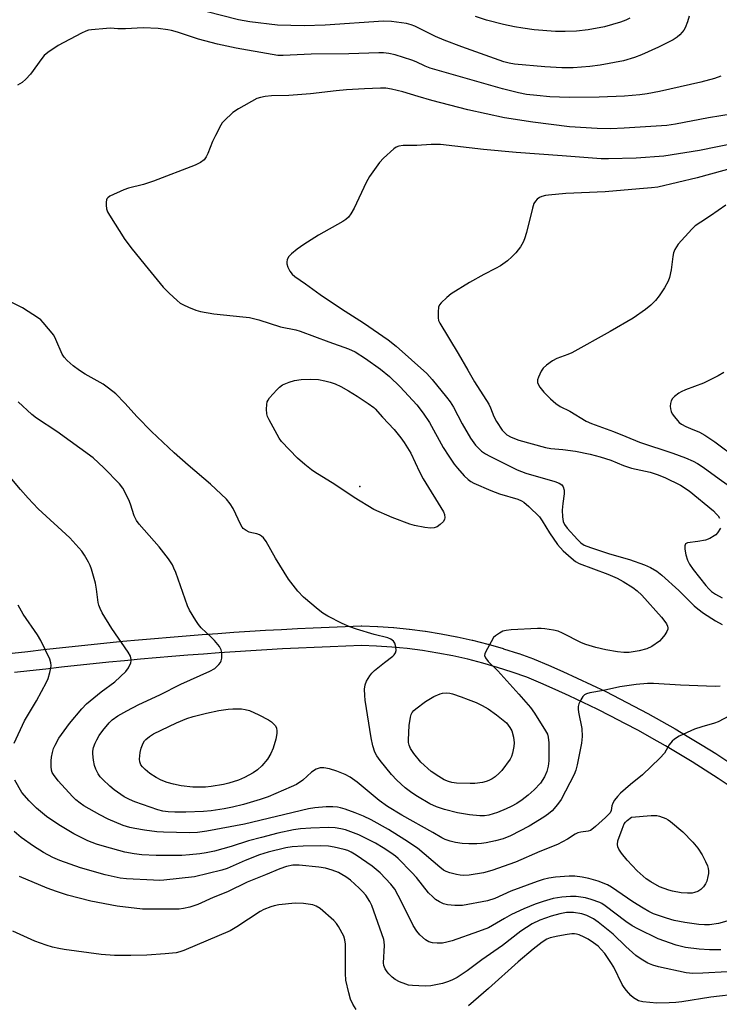
# Model space of a CAD drawing. Units: inches. Extents: x 1225772 to 1231772, y 589453 to 593454.
# Drawn here: x 1228573 to 1228787, y 589755 to 590057 of the extents above; entities that cross this region are included whole.
import ezdxf

# ---------------------------------------------------------------- set-up
doc = ezdxf.new("R2010")
doc.units = ezdxf.units.IN
doc.header["$MEASUREMENT"] = 0
for name, color, linetype in [('ELEV-Spot Elevation', 7, 'Continuous'), ('TRANS-Street Sidewalk', 7, 'Continuous'), ('Undefined', 1, 'Continuous')]:
    doc.layers.add(name, color=color, linetype=linetype)

msp = doc.modelspace()

# ---------------------------------------------------------------- linework, layer by layer
at = {"layer": 'ELEV-Spot Elevation'}
msp.add_point((1228676.94, 589914.19, 566.62), dxfattribs=at)
at = {"layer": 'TRANS-Street Sidewalk'}
for points in [[(1228570.31, 589863.1, 0), (1228575.11, 589863.62, 0), (1228579.93, 589864.19, 0), (1228584.78, 589864.74, 0), (1228589.64, 589865.28, 0), (1228594.49, 589865.79, 0), (1228599.35, 589866.28, 0), (1228604.21, 589866.76, 0), (1228609.08, 589867.21, 0), (1228613.94, 589867.64, 0), (1228618.81, 589868.06, 0), (1228623.68, 589868.45, 0), (1228628.55, 589868.82, 0), (1228633.42, 589869.17, 0), (1228638.29, 589869.5, 0), (1228643.16, 589869.82, 0), (1228648.04, 589870.11, 0), (1228652.92, 589870.38, 0), (1228657.79, 589870.63, 0), (1228662.67, 589870.86, 0), (1228667.55, 589871.08, 0), (1228672.43, 589871.27, 0), (1228677.3, 589871.44, 0), (1228677.41, 589871.44, 0), (1228677.52, 589871.44, 0), (1228682.33, 589871.26, 0), (1228682.42, 589871.26, 0), (1228687.23, 589870.94, 0), (1228687.32, 589870.93, 0), (1228692.11, 589870.46, 0), (1228692.2, 589870.45, 0), (1228696.98, 589869.84, 0), (1228697.07, 589869.83, 0), (1228701.83, 589869.06, 0), (1228701.9, 589869.05, 0), (1228706.65, 589868.14, 0), (1228706.74, 589868.12, 0), (1228711.43, 589867.07, 0), (1228711.52, 589867.05, 0), (1228716.19, 589865.85, 0), (1228716.28, 589865.83, 0), (1228720.9, 589864.49, 0), (1228720.99, 589864.46, 0), (1228725.57, 589862.99, 0), (1228725.66, 589862.96, 0), (1228730.21, 589861.33, 0), (1228730.35, 589861.28, 0), (1228734.79, 589859.4, 0), (1228739.23, 589857.47, 0), (1228743.63, 589855.47, 0), (1228748.01, 589853.41, 0), (1228752.36, 589851.3, 0), (1228756.68, 589849.12, 0), (1228760.98, 589846.89, 0), (1228765.24, 589844.61, 0), (1228769.47, 589842.26, 0), (1228773.66, 589839.85, 0), (1228777.83, 589837.39, 0), (1228781.97, 589834.87, 0), (1228786.06, 589832.3, 0), (1228790.12, 589829.68, 0)], [(1228790.78, 589822.03, 0), (1228786.84, 589824.65, 0), (1228782.82, 589827.25, 0), (1228778.81, 589829.77, 0), (1228774.74, 589832.25, 0), (1228770.66, 589834.66, 0), (1228766.53, 589837.03, 0), (1228762.36, 589839.34, 0), (1228758.19, 589841.58, 0), (1228753.96, 589843.77, 0), (1228749.68, 589845.93, 0), (1228745.43, 589848, 0), (1228741.12, 589850.02, 0), (1228736.8, 589851.98, 0), (1228732.42, 589853.9, 0), (1228728.1, 589855.71, 0), (1228723.7, 589857.29, 0), (1228719.18, 589858.74, 0), (1228714.66, 589860.05, 0), (1228710.08, 589861.22, 0), (1228705.47, 589862.26, 0), (1228700.84, 589863.14, 0), (1228696.15, 589863.89, 0), (1228691.49, 589864.5, 0), (1228686.79, 589864.95, 0), (1228682.05, 589865.27, 0), (1228677.41, 589865.44, 0), (1228672.65, 589865.27, 0), (1228667.8, 589865.08, 0), (1228662.94, 589864.87, 0), (1228658.09, 589864.64, 0), (1228653.23, 589864.39, 0), (1228648.39, 589864.12, 0), (1228643.54, 589863.83, 0), (1228638.69, 589863.52, 0), (1228633.84, 589863.19, 0), (1228628.99, 589862.84, 0), (1228624.14, 589862.47, 0), (1228619.3, 589862.08, 0), (1228614.46, 589861.66, 0), (1228609.62, 589861.23, 0), (1228604.78, 589860.78, 0), (1228599.95, 589860.31, 0), (1228595.11, 589859.82, 0), (1228590.28, 589859.31, 0), (1228585.45, 589858.78, 0), (1228580.62, 589858.23, 0), (1228575.78, 589857.66, 0), (1228571.05, 589857.14, 0)]]:
    msp.add_polyline3d(points, dxfattribs=at)
at = {"layer": 'Undefined'}
for points, elevation in [([(1228777.98, 590058.4), (1228777.41, 590056.72), (1228776.68, 590054.91), (1228776.3, 590054.17), (1228775.83, 590053.5), (1228775.07, 590052.71), (1228774.25, 590051.99), (1228773.02, 590051.22), (1228768.53, 590048.96), (1228763.36, 590046.62), (1228761.15, 590045.73), (1228757.75, 590044.75), (1228750.62, 590043.46), (1228747.52, 590043.03), (1228744.92, 590042.81), (1228742.31, 590042.64), (1228738.87, 590042.6), (1228733.63, 590042.86), (1228724.34, 590043.75), (1228722.77, 590044.02), (1228721.08, 590044.48), (1228708.19, 590049.01), (1228702.78, 590051.09), (1228700.13, 590052.24), (1228693.83, 590055.39), (1228692.64, 590055.83), (1228691.29, 590056.15), (1228686.69, 590056.79), (1228684.16, 590056.92), (1228666.27, 590055.7), (1228659.87, 590055.5), (1228651.67, 590055.71), (1228643.21, 590056.66), (1228639.72, 590057.35), (1228629.66, 590059.86)], 568), ([(1228759.77, 590057.84), (1228758.49, 590057.23), (1228756.91, 590056.61), (1228751.92, 590055.22), (1228746.95, 590054.3), (1228743.42, 590053.86), (1228739.86, 590053.72), (1228736.98, 590053.78), (1228730.36, 590054.27), (1228726.93, 590054.75), (1228724.38, 590055.22), (1228720.96, 590055.93), (1228715.74, 590057.19), (1228712.41, 590058.29)], 570), ([(1228791.44, 590028.46), (1228783.89, 590027.25), (1228773.77, 590025.34), (1228771.12, 590024.94), (1228758.01, 590024.06), (1228753.81, 590023.92), (1228749.73, 590023.98), (1228741.22, 590024.55), (1228730.03, 590025.89), (1228721.33, 590027.28), (1228710.09, 590029.76), (1228699, 590032.6), (1228694.86, 590033.78), (1228690.09, 590035.26), (1228686.64, 590036.04), (1228684.91, 590036.34), (1228683.28, 590036.38), (1228678.33, 590036.19), (1228672.86, 590035.86), (1228669.71, 590035.58), (1228661.8, 590034.62), (1228655.16, 590034.13), (1228649.87, 590034.02), (1228647.86, 590033.79), (1228646.45, 590033.53), (1228645.36, 590033.15), (1228639.68, 590030.02), (1228638.02, 590028.87), (1228635.29, 590026.37), (1228634.73, 590025.73), (1228634.26, 590025), (1228632.65, 590021.84), (1228631.77, 590019.96), (1228630.34, 590016.33), (1228629.83, 590015.26), (1228629.16, 590014.4), (1228628.11, 590013.54), (1228626.44, 590012.76), (1228613.66, 590007.86), (1228610.55, 590006.86), (1228605.98, 590005.66), (1228604.58, 590005.2), (1228600.31, 590003.21), (1228599.63, 590002.76), (1228599.3, 590002.39), (1228599.2, 590002.16), (1228599.09, 590001.36), (1228599.12, 590000.49), (1228599.28, 589999.31), (1228599.54, 589998.47), (1228600.12, 589997.42), (1228604.86, 589990), (1228607.14, 589987.02), (1228611.97, 589980.94), (1228616.63, 589975.36), (1228618.5, 589973.46), (1228620.89, 589971.23), (1228621.8, 589970.48), (1228622.81, 589969.89), (1228624.43, 589969.17), (1228626.62, 589968.27), (1228628.03, 589967.84), (1228632.17, 589967.15), (1228641.08, 589966.29), (1228643.12, 589965.99), (1228645.93, 589965.34), (1228652.58, 589963.22), (1228657.3, 589962.21), (1228658.65, 589961.86), (1228667.4, 589958.61), (1228673.49, 589956.47), (1228675.47, 589955.5), (1228678.68, 589953.47), (1228683.32, 589950.19), (1228686.05, 589947.98), (1228689.28, 589944.82), (1228694.37, 589939.21), (1228696.4, 589936.66), (1228698.28, 589933.87), (1228702.48, 589926.17), (1228704.22, 589923.48), (1228705.88, 589921.1), (1228706.88, 589919.82), (1228708.96, 589917.53), (1228710.16, 589916.34), (1228710.94, 589915.75), (1228711.91, 589915.22), (1228717.1, 589912.99), (1228719.8, 589911.97), (1228725.39, 589910.3), (1228726.48, 589909.85), (1228727.19, 589909.42), (1228728.72, 589908.1), (1228732.02, 589904.86), (1228732.86, 589903.69), (1228735.05, 589900.04), (1228737.59, 589896.43), (1228739.31, 589894.48), (1228741.71, 589892.34), (1228743.08, 589891.26), (1228744.2, 589890.65), (1228752.96, 589887.34), (1228755.89, 589886.08), (1228757.67, 589885.12), (1228760.63, 589883.29), (1228761.95, 589882.23), (1228763.38, 589880.85), (1228769.42, 589874.12), (1228770.52, 589872.77), (1228770.99, 589872.07), (1228771.33, 589871.35), (1228771.43, 589870.88), (1228771.39, 589870.44), (1228771.09, 589869.7), (1228770.47, 589868.76), (1228769.58, 589867.61), (1228768.79, 589866.79), (1228766.46, 589865.17), (1228764.97, 589864.39), (1228762.6, 589863.79), (1228759.54, 589863.35), (1228757.9, 589863.31), (1228755.93, 589863.47), (1228752.41, 589864.08), (1228749.29, 589864.81), (1228746.28, 589865.73), (1228744.94, 589866.24), (1228739.07, 589869.25), (1228737.78, 589869.83), (1228736.36, 589870.19), (1228733.71, 589870.56), (1228732.53, 589870.64), (1228731.37, 589870.62), (1228723.37, 589870.26), (1228721.84, 589870.09), (1228720.82, 589869.8), (1228719.79, 589869.27), (1228718.58, 589868.47), (1228717.97, 589867.86), (1228717.16, 589866.62), (1228715.44, 589863.46), (1228715.25, 589862.94), (1228715.2, 589862.43), (1228715.46, 589861.71), (1228716.34, 589860.56), (1228719.25, 589857.65), (1228725.72, 589850.57), (1228729.3, 589846.47), (1228730.53, 589844.7), (1228733.91, 589839.27), (1228734.44, 589838.25), (1228734.74, 589837.31), (1228734.89, 589835.59), (1228734.86, 589830.11), (1228734.68, 589828.46), (1228734.24, 589826.82), (1228733.55, 589825.23), (1228732.31, 589823.28), (1228730.44, 589821.2), (1228728.57, 589819.54), (1228726.73, 589818.16), (1228725.05, 589817.02), (1228723.35, 589816.06), (1228721.81, 589815.34), (1228719.16, 589814.29), (1228716.5, 589813.44), (1228715.15, 589813.21), (1228713.74, 589813.22), (1228710.59, 589813.51), (1228706.87, 589814.14), (1228702.93, 589815.19), (1228700.41, 589815.95), (1228698.4, 589816.89), (1228694.58, 589819.17), (1228692.88, 589820.29), (1228690.84, 589821.81), (1228688.25, 589824.21), (1228686.65, 589825.92), (1228683.17, 589830.22), (1228682.17, 589831.61), (1228681.56, 589832.71), (1228680.95, 589834.65), (1228680.39, 589837.19), (1228678.6, 589848.69), (1228678.44, 589850.11), (1228678.38, 589852.06), (1228678.6, 589853.44), (1228678.96, 589854.48), (1228679.99, 589856.11), (1228680.66, 589856.98), (1228681.48, 589857.8), (1228684.45, 589860.27), (1228687.09, 589862.2), (1228687.51, 589862.59), (1228687.89, 589863.16), (1228688.06, 589863.9), (1228687.98, 589865.04), (1228687.71, 589866.13), (1228687.3, 589866.79), (1228686.47, 589867.37), (1228685.5, 589867.81), (1228681.34, 589868.81), (1228675.89, 589870.42), (1228673.83, 589871.15), (1228671.47, 589872.18), (1228667.1, 589874.49), (1228665.6, 589875.37), (1228664.2, 589876.46), (1228659.68, 589880.3), (1228657.92, 589882.11), (1228655.04, 589885.82), (1228651.12, 589892.28), (1228648.18, 589897.31), (1228647.34, 589898.48), (1228646.77, 589899), (1228646.12, 589899.41), (1228645.39, 589899.67), (1228643.81, 589899.99), (1228643.03, 589900.23), (1228642.05, 589900.69), (1228641.19, 589901.31), (1228640.85, 589901.74), (1228640.44, 589902.47), (1228638.11, 589907.44), (1228637.12, 589908.93), (1228636.01, 589910.31), (1228631.11, 589914.91), (1228624.33, 589920.73), (1228619.99, 589924.58), (1228613.05, 589931.1), (1228608.68, 589935.56), (1228604.91, 589939.75), (1228602.1, 589942.62), (1228599.88, 589944.41), (1228598.26, 589945.56), (1228592.68, 589948.7), (1228590.96, 589949.8), (1228589.07, 589951.19), (1228587.21, 589952.89), (1228586.27, 589953.91), (1228585.69, 589954.8), (1228583.73, 589959.31), (1228583.04, 589960.57), (1228579.86, 589964.46), (1228579.06, 589965.32), (1228578.4, 589965.88), (1228573.53, 589969.02), (1228567.04, 589972.24)], 564), ([(1228792.11, 590019.45), (1228781.09, 590017.25), (1228770.14, 590015.56), (1228761.67, 590014.85), (1228753.2, 590014.65), (1228750.96, 590014.66), (1228738.96, 590015.65), (1228724.92, 590016.68), (1228714.81, 590017.58), (1228701.66, 590019.07), (1228698.85, 590019.11), (1228694.43, 590018.8), (1228690.24, 590018.74), (1228688.85, 590018.54), (1228688.05, 590018.24), (1228687.34, 590017.8), (1228684.18, 590014.87), (1228683.01, 590013.59), (1228680.9, 590010.72), (1228679.91, 590009.25), (1228678.92, 590007.41), (1228675.23, 589999.57), (1228674.17, 589997.78), (1228673.48, 589996.84), (1228672.67, 589996.1), (1228671.75, 589995.46), (1228664.25, 589991.33), (1228659.8, 589988.44), (1228657.72, 589986.94), (1228655.96, 589985.55), (1228655.17, 589984.74), (1228654.68, 589983.79), (1228654.51, 589983), (1228654.5, 589982.48), (1228654.83, 589981.48), (1228655.49, 589980.26), (1228656.14, 589979.37), (1228656.97, 589978.62), (1228660.25, 589976.41), (1228664.79, 589973.11), (1228671.33, 589968.67), (1228678.05, 589964.37), (1228685.66, 589959.21), (1228688.05, 589957.29), (1228697.45, 589948.82), (1228699.14, 589947), (1228703.55, 589941.6), (1228704.6, 589940.21), (1228705.65, 589938.57), (1228708.33, 589933.43), (1228710.89, 589929.06), (1228712.42, 589926.89), (1228713.4, 589925.83), (1228714.26, 589925.05), (1228715.49, 589924.2), (1228716.77, 589923.47), (1228725.2, 589919.3), (1228727.82, 589918.35), (1228736.78, 589915.79), (1228738.06, 589915.27), (1228738.93, 589914.68), (1228739.33, 589914.07), (1228739.59, 589913.09), (1228739.55, 589912.01), (1228739.16, 589908.96), (1228739.01, 589906.97), (1228739.07, 589904.88), (1228739.31, 589903.53), (1228739.72, 589902.61), (1228740.55, 589901.46), (1228743.66, 589897.96), (1228744.7, 589896.95), (1228745.78, 589896.25), (1228747.68, 589895.49), (1228753.55, 589893.52), (1228759.64, 589891.79), (1228764.22, 589890.17), (1228766.07, 589889.41), (1228768.01, 589888.24), (1228769.59, 589886.99), (1228774.8, 589882.29), (1228779.48, 589877.66), (1228780.56, 589876.69), (1228782.32, 589875.38), (1228785.99, 589873.01), (1228788.02, 589871.94)], 562), ([(1228792.7, 590012.27), (1228780.35, 590008.84), (1228768.37, 590006), (1228766.43, 590005.75), (1228762.67, 590005.5), (1228752.19, 590004.59), (1228740.08, 590004.09), (1228734.75, 590003.59), (1228733.87, 590003.45), (1228732.78, 590003.14), (1228732, 590002.81), (1228731.32, 590002.35), (1228730.76, 590001.71), (1228730.32, 590000.98), (1228729.85, 589999.58), (1228728.02, 589992.07), (1228727.47, 589990.11), (1228727.01, 589989.09), (1228726.17, 589987.67), (1228725.52, 589986.76), (1228724.74, 589985.88), (1228723.5, 589984.62), (1228722.17, 589983.43), (1228720.04, 589981.93), (1228718.55, 589981.03), (1228714.94, 589979.22), (1228710.57, 589976.75), (1228704.94, 589973.25), (1228703.58, 589972.16), (1228701.86, 589970.58), (1228701.34, 589969.94), (1228701.05, 589969.17), (1228700.92, 589967.73), (1228700.95, 589965.95), (1228701.1, 589965.1), (1228701.43, 589964.29), (1228707.14, 589955.04), (1228710.01, 589949.86), (1228712.15, 589946.26), (1228716.49, 589939.43), (1228717.03, 589938.35), (1228718.04, 589935.65), (1228718.8, 589934.14), (1228720.62, 589931.51), (1228721.36, 589930.63), (1228721.99, 589930.06), (1228723.32, 589929.34), (1228725.71, 589928.43), (1228733.91, 589926.16), (1228735.5, 589925.86), (1228739.23, 589925.55), (1228743.05, 589925.03), (1228747.54, 589924.11), (1228750.64, 589923.34), (1228753.86, 589922.31), (1228757.77, 589920.69), (1228760.24, 589919.81), (1228765.96, 589918.56), (1228768.1, 589917.94), (1228770.49, 589916.94), (1228775.25, 589914.65), (1228777.96, 589912.86), (1228785.39, 589906.72), (1228786.23, 589905.88), (1228786.79, 589905.19), (1228787.2, 589904.46)], 560), ([(1228789.16, 590000.51), (1228784.49, 589997.23), (1228781.46, 589995.3), (1228779.76, 589994.1), (1228778.74, 589993.11), (1228774.57, 589988.5), (1228773.55, 589986.9), (1228773.14, 589985.89), (1228772.92, 589984.74), (1228772.39, 589980.61), (1228771.88, 589978.31), (1228771.49, 589977.2), (1228770.34, 589975.14), (1228768.75, 589972.63), (1228767.61, 589971.26), (1228766.14, 589969.84), (1228764.57, 589968.53), (1228760.75, 589965.82), (1228753.74, 589961.71), (1228741.99, 589955.19), (1228740.73, 589954.64), (1228737.31, 589953.42), (1228736.06, 589952.78), (1228734.22, 589951.43), (1228733.16, 589950.49), (1228732.52, 589949.55), (1228731.68, 589947.71), (1228731.45, 589946.9), (1228731.45, 589946.11), (1228731.68, 589945.36), (1228732.09, 589944.65), (1228733.4, 589943.15), (1228735.39, 589941.1), (1228737.07, 589939.62), (1228738.39, 589938.72), (1228741.32, 589937.36), (1228746.36, 589934.29), (1228747.93, 589933.52), (1228754.72, 589931.09), (1228758.56, 589929.58), (1228762.71, 589927.8), (1228772.93, 589924.4), (1228776.8, 589922.98), (1228779.2, 589921.94), (1228780.5, 589921.23), (1228782.27, 589920.12), (1228787.13, 589916.55), (1228789.59, 589914.87)], 558), ([(1228788.61, 589949.19), (1228786.84, 589948.12), (1228782.33, 589945.9), (1228776.8, 589943.87), (1228775.45, 589943.28), (1228774.73, 589942.83), (1228773.39, 589941.77), (1228772.8, 589941.19), (1228772.39, 589940.51), (1228772.2, 589939.69), (1228772.14, 589938.84), (1228772.18, 589937.98), (1228772.37, 589937.26), (1228772.76, 589936.52), (1228773.42, 589935.57), (1228774.31, 589934.44), (1228774.91, 589933.84), (1228775.63, 589933.34), (1228776.94, 589932.63), (1228778.3, 589932), (1228781.06, 589930.89), (1228782.76, 589929.93), (1228785.84, 589927.89), (1228792.64, 589922.81)], 556), ([(1228787.44, 589852.95), (1228785.9, 589852.9), (1228775.31, 589853.25), (1228766.95, 589853.8), (1228765.2, 589853.8), (1228761.69, 589853.46), (1228756.7, 589852.77), (1228751.68, 589851.68), (1228747.48, 589850.98), (1228746.46, 589850.67), (1228745.85, 589850.32), (1228745.31, 589849.78), (1228744.71, 589848.82), (1228744.1, 589847.54), (1228743.88, 589846.75), (1228743.87, 589845.91), (1228743.99, 589845.06), (1228745.03, 589839.96), (1228745.16, 589837.59), (1228744.93, 589835.52), (1228743.58, 589828.81), (1228743.14, 589827.18), (1228742.63, 589825.93), (1228738.64, 589818.24), (1228737.56, 589816.67), (1228735.95, 589814.78), (1228734.83, 589813.83), (1228733.36, 589812.86), (1228728.86, 589810.08), (1228723.14, 589807.1), (1228720.94, 589806.16), (1228718.58, 589805.55), (1228715.7, 589804.97), (1228714.25, 589804.75), (1228712.77, 589804.65), (1228710.39, 589804.67), (1228708.31, 589804.76), (1228706.29, 589805.03), (1228704.65, 589805.43), (1228703.08, 589805.95), (1228702.1, 589806.44), (1228699.36, 589808.12), (1228689.78, 589813.47), (1228685.37, 589816.11), (1228682.83, 589817.97), (1228676.07, 589823.59), (1228674, 589825.1), (1228672.45, 589825.87), (1228669.84, 589826.95), (1228667.65, 589827.62), (1228665.91, 589827.98), (1228664.8, 589827.94), (1228663.5, 589827.53), (1228662.09, 589826.62), (1228659.41, 589824.16), (1228657.52, 589822.88), (1228655.92, 589822.12), (1228648.81, 589819.09), (1228646.37, 589818.2), (1228641.3, 589816.73), (1228637.88, 589815.87), (1228635.32, 589815.35), (1228631.3, 589814.77), (1228628.97, 589814.56), (1228623.59, 589814.36), (1228620.15, 589814.38), (1228618.19, 589814.47), (1228616.55, 589814.68), (1228614.94, 589815.07), (1228607.93, 589817.53), (1228606.28, 589818.19), (1228604.69, 589819), (1228601.58, 589821.19), (1228600.24, 589822.32), (1228598.13, 589824.33), (1228597.35, 589825.19), (1228596.73, 589826.11), (1228595.93, 589827.58), (1228595.53, 589828.62), (1228595.21, 589830.27), (1228595.01, 589832.22), (1228595.05, 589833.06), (1228595.29, 589834.17), (1228595.73, 589835.53), (1228596.24, 589836.57), (1228596.99, 589837.81), (1228598.08, 589839.36), (1228600.04, 589841.78), (1228600.98, 589842.7), (1228602.69, 589843.85), (1228605.47, 589845.43), (1228609.16, 589847.32), (1228615.56, 589850.28), (1228622.04, 589853.55), (1228630.92, 589857.63), (1228632.43, 589858.44), (1228633.72, 589859.61), (1228634.23, 589860.29), (1228634.45, 589860.79), (1228634.59, 589861.61), (1228634.63, 589862.47), (1228634.6, 589863.32), (1228634.43, 589864.13), (1228633.87, 589865.13), (1228632.36, 589866.98), (1228631.36, 589868.06), (1228628.25, 589870.89), (1228627.46, 589871.85), (1228626.68, 589873.07), (1228624.74, 589876.29), (1228624.08, 589877.58), (1228620.46, 589887.8), (1228619.93, 589889.16), (1228619.44, 589890.17), (1228618.23, 589892.05), (1228615.39, 589895.75), (1228609.31, 589902.69), (1228608.44, 589903.81), (1228607.73, 589905.18), (1228606.62, 589908.8), (1228606.1, 589910.13), (1228604.22, 589913.66), (1228603.24, 589915.06), (1228598.45, 589919.9), (1228595.11, 589922.97), (1228584.05, 589931.05), (1228577.73, 589935.16), (1228576.39, 589936.28), (1228572.18, 589940.15)], 562), ([(1228794, 589845.78), (1228786.85, 589842.01), (1228785.74, 589841.61), (1228781.82, 589840.52), (1228779.59, 589839.79), (1228774.86, 589837.62), (1228773.39, 589836.77), (1228772.76, 589836.16), (1228771.84, 589835), (1228770.32, 589832.46), (1228768.91, 589830.93), (1228763.63, 589825.79), (1228759.92, 589822.82), (1228756.92, 589820.16), (1228755.91, 589819.16), (1228755.05, 589818.04), (1228754.5, 589817.07), (1228754.24, 589816.26), (1228754.05, 589814.83), (1228753.69, 589814.11), (1228752.29, 589812.68), (1228749.23, 589809.9), (1228748.1, 589809), (1228747.65, 589808.76), (1228746.97, 589808.54), (1228744.7, 589808.26), (1228743.74, 589807.98), (1228743, 589807.58), (1228740.62, 589806.02), (1228737.53, 589804.41), (1228732.13, 589802.32), (1228724.69, 589798.98), (1228717.46, 589796.46), (1228714.89, 589795.79), (1228710.5, 589795.05), (1228708.7, 589794.9), (1228707.73, 589794.98), (1228706.56, 589795.22), (1228704.52, 589795.74), (1228703.4, 589796.12), (1228702.64, 589796.55), (1228701.47, 589797.43), (1228694.58, 589803.27), (1228690.75, 589805.91), (1228685.75, 589809.04), (1228680.44, 589811.96), (1228678.01, 589813.13), (1228675.52, 589814.16), (1228672.42, 589815.28), (1228671, 589815.72), (1228670.04, 589815.9), (1228668.61, 589815.98), (1228666.59, 589815.95), (1228663.16, 589815.65), (1228661.24, 589815.38), (1228641.56, 589810.7), (1228629.97, 589808.48), (1228627.19, 589808.07), (1228624.67, 589808.01), (1228616.71, 589808.22), (1228614.65, 589808.34), (1228610.88, 589808.81), (1228607.97, 589809.31), (1228606.38, 589809.65), (1228604.4, 589810.27), (1228599.77, 589812.25), (1228597.19, 589813.55), (1228592.27, 589816.32), (1228591.13, 589817.08), (1228589.84, 589818.13), (1228588.81, 589819.17), (1228584.42, 589824), (1228582.95, 589825.85), (1228582.61, 589826.52), (1228582.4, 589827.23), (1228582.28, 589828.35), (1228582.26, 589830.07), (1228582.38, 589831.23), (1228582.68, 589832.69), (1228583.02, 589833.84), (1228583.5, 589834.93), (1228584.66, 589836.99), (1228587.89, 589841.55), (1228591.64, 589846.02), (1228593.08, 589847.58), (1228597.62, 589851.27), (1228601.84, 589854.3), (1228605.13, 589857.46), (1228606, 589858.59), (1228606.73, 589860.17), (1228606.84, 589860.71), (1228606.83, 589861.19), (1228606.57, 589862.15), (1228605.85, 589863.41), (1228600.86, 589870.71), (1228597.96, 589875.47), (1228597.28, 589876.75), (1228596.88, 589877.83), (1228596.68, 589878.67), (1228596.17, 589882.68), (1228595.85, 589884.57), (1228594.63, 589888.84), (1228594.25, 589889.95), (1228593.77, 589890.99), (1228592.5, 589893.2), (1228591.7, 589894.37), (1228587.95, 589898.44), (1228578.3, 589907.4), (1228575.21, 589910.63), (1228572.86, 589913.26), (1228566.62, 589920.71)], 560), ([(1228787.51, 589901.44), (1228786.63, 589900.04), (1228786.07, 589899.42), (1228785.65, 589899.08), (1228784.22, 589898.27), (1228782.91, 589897.79), (1228780.61, 589897.36), (1228777.38, 589896.92), (1228776.81, 589896.6), (1228776.59, 589896), (1228776.61, 589894.97), (1228776.96, 589893.3), (1228777.43, 589891.66), (1228778.01, 589890.42), (1228779.2, 589888.75), (1228783.01, 589883.87), (1228783.96, 589882.8), (1228784.8, 589882.05), (1228786, 589881.18), (1228788.05, 589880.08)], 560), ([(1228570.95, 589835.51), (1228574.07, 589842.35), (1228577.82, 589848.53), (1228580.88, 589854.23), (1228581.31, 589855.29), (1228581.88, 589857.19), (1228582.2, 589858.55), (1228582.26, 589859.36), (1228582.17, 589860.16), (1228581.83, 589861.23), (1228579.14, 589866.99), (1228578.06, 589868.74), (1228573.67, 589875.02), (1228572.13, 589877.8)], 558), ([(1228790.2, 589781.14), (1228786.93, 589780.22), (1228784.17, 589779.8), (1228782.61, 589779.76), (1228780.91, 589779.92), (1228776.58, 589780.52), (1228773.37, 589781.16), (1228770.94, 589781.83), (1228768.8, 589782.53), (1228766.96, 589783.22), (1228765.58, 589783.89), (1228763.84, 589784.87), (1228760.7, 589786.82), (1228754.16, 589791.31), (1228752.9, 589792.02), (1228750.03, 589793.14), (1228747.17, 589793.98), (1228745.16, 589794.45), (1228742.92, 589794.73), (1228741.13, 589794.7), (1228736.94, 589794.44), (1228734.89, 589794.12), (1228733.19, 589793.74), (1228731.36, 589793.12), (1228723.23, 589790.08), (1228718.38, 589787.9), (1228716.04, 589787.19), (1228708.43, 589785.73), (1228706.09, 589785.69), (1228703.77, 589785.88), (1228702.56, 589786.26), (1228701.34, 589786.88), (1228700.18, 589787.61), (1228699.27, 589788.37), (1228698.04, 589789.66), (1228694.29, 589794.28), (1228692.89, 589795.86), (1228688.67, 589800.17), (1228687.85, 589800.87), (1228686.46, 589801.88), (1228684.08, 589803.44), (1228681.7, 589804.87), (1228676.67, 589807.37), (1228672.56, 589808.92), (1228671.13, 589809.26), (1228669.37, 589809.55), (1228667.35, 589809.64), (1228661.88, 589809.49), (1228658.72, 589809.26), (1228656.57, 589808.96), (1228651.76, 589807.88), (1228646.78, 589806.62), (1228642.75, 589805.51), (1228637.44, 589803.85), (1228632.34, 589802.41), (1228629.8, 589801.89), (1228627.87, 589801.59), (1228624.7, 589801.22), (1228622.33, 589801.05), (1228614.43, 589801.01), (1228610.06, 589801.25), (1228607.71, 589801.52), (1228604.84, 589802.12), (1228598.67, 589803.77), (1228596.13, 589804.55), (1228593.52, 589805.55), (1228589.19, 589807.73), (1228584.59, 589810.45), (1228580.88, 589813.04), (1228577.78, 589815.57), (1228575.49, 589817.8), (1228573.3, 589820.42), (1228571.13, 589824.15)], 558), ([(1228787.6, 589772.13), (1228784.16, 589772.15), (1228780.96, 589772.33), (1228776.83, 589772.8), (1228773.95, 589773.54), (1228768.44, 589775.48), (1228762.19, 589778.55), (1228760.49, 589779.51), (1228758.54, 589780.8), (1228752.14, 589785.65), (1228751.15, 589786.3), (1228750.51, 589786.61), (1228747.84, 589787.58), (1228746.19, 589788.04), (1228743.26, 589788.45), (1228741.5, 589788.53), (1228738.87, 589788.33), (1228736.27, 589787.85), (1228733.17, 589786.96), (1228730.69, 589786.13), (1228727.26, 589784.75), (1228723.45, 589782.94), (1228721.27, 589781.78), (1228717.67, 589779.58), (1228716.35, 589778.92), (1228713.34, 589777.71), (1228705.27, 589774.9), (1228703.66, 589774.44), (1228702.26, 589774.2), (1228700.6, 589774.15), (1228699.22, 589774.27), (1228698.1, 589774.62), (1228697.09, 589775.2), (1228695.31, 589776.76), (1228694.37, 589777.82), (1228693.24, 589779.64), (1228689.7, 589786.86), (1228687.64, 589790.69), (1228686.48, 589792.24), (1228683.21, 589795.73), (1228680.69, 589797.83), (1228675.82, 589801.21), (1228674.32, 589802.13), (1228673.25, 589802.59), (1228672.15, 589802.92), (1228669.05, 589803.62), (1228667.37, 589803.89), (1228664.9, 589804.03), (1228659.58, 589803.92), (1228656.19, 589803.67), (1228654.29, 589803.39), (1228648.85, 589802.08), (1228646.12, 589801.29), (1228641.73, 589799.53), (1228636.27, 589797.07), (1228634.61, 589796.53), (1228626.21, 589794.52), (1228616.8, 589793.5), (1228615.37, 589793.43), (1228613.62, 589793.47), (1228605.41, 589793.93), (1228603.47, 589794.13), (1228598.83, 589795.13), (1228591.28, 589797.29), (1228584.94, 589799.53), (1228582.8, 589800.41), (1228579.97, 589801.94), (1228576.9, 589803.92), (1228573.12, 589806.61), (1228570.88, 589808.44)], 556), ([(1228789.63, 589765.38), (1228782.16, 589764.96), (1228779.09, 589764.86), (1228776.99, 589765.12), (1228768.51, 589766.93), (1228766.81, 589767.4), (1228765.29, 589768), (1228763.24, 589769.22), (1228761.54, 589770.41), (1228758.52, 589773.15), (1228754.64, 589776.94), (1228750.01, 589780.62), (1228748.57, 589781.66), (1228746.59, 589782.66), (1228745, 589783.17), (1228742.5, 589783.55), (1228740.35, 589783.53), (1228738.23, 589783.19), (1228735.65, 589782.47), (1228732.1, 589781.2), (1228729.77, 589780.08), (1228726.35, 589777.82), (1228720.64, 589773.49), (1228714.34, 589769.02), (1228709.85, 589765.71), (1228706.78, 589763.69), (1228705.36, 589762.9), (1228704.13, 589762.38), (1228702.27, 589761.77), (1228698.69, 589761.06), (1228696.96, 589760.96), (1228693.07, 589761.15), (1228691.89, 589761.31), (1228691.04, 589761.57), (1228689.09, 589762.34), (1228687.77, 589763.02), (1228686.88, 589763.73), (1228685.87, 589764.74), (1228685.32, 589765.39), (1228684.74, 589766.34), (1228684.33, 589767.36), (1228684.2, 589768.12), (1228684.47, 589773.47), (1228684.41, 589774.55), (1228684.25, 589775.33), (1228680.61, 589785.71), (1228679.99, 589786.99), (1228678.73, 589788.93), (1228677.8, 589790.05), (1228676.72, 589791.08), (1228674.03, 589793.46), (1228672.62, 589794.5), (1228671.39, 589795.28), (1228670.36, 589795.82), (1228668.42, 589796.54), (1228666.44, 589797.16), (1228664.38, 589797.5), (1228658.28, 589798.12), (1228656.42, 589798.06), (1228654.4, 589797.65), (1228652.4, 589796.97), (1228648.02, 589795.09), (1228642.41, 589792.87), (1228636.32, 589789.91), (1228631.92, 589788.22), (1228627.22, 589786.08), (1228624.8, 589785.25), (1228622.81, 589784.8), (1228621.51, 589784.6), (1228614.58, 589784.55), (1228610.33, 589784.64), (1228602.53, 589785.48), (1228594.45, 589787.05), (1228587.32, 589788.9), (1228583.91, 589789.97), (1228581.02, 589791.08), (1228572.61, 589794.58)], 554), ([(1228675.79, 589753.81), (1228674.75, 589755.49), (1228674.06, 589756.98), (1228673.52, 589758.9), (1228672.63, 589762.81), (1228672.51, 589764.86), (1228672.54, 589773.82), (1228672.33, 589775.22), (1228671.98, 589776.31), (1228670.38, 589779.29), (1228669.74, 589780.22), (1228669, 589781.08), (1228664.79, 589784.83), (1228663.56, 589785.57), (1228662.49, 589785.95), (1228659.65, 589786.31), (1228657.07, 589786.45), (1228652.11, 589785.93), (1228650.71, 589785.65), (1228649.62, 589785.33), (1228647.51, 589784.5), (1228646.38, 589783.92), (1228639.25, 589779.2), (1228637.2, 589778), (1228622.96, 589771.9), (1228621.72, 589771.47), (1228620.64, 589771.25), (1228617.2, 589770.86), (1228611.61, 589770.54), (1228606.75, 589770.37), (1228601.7, 589770.42), (1228597.65, 589770.73), (1228586.24, 589772.23), (1228584.61, 589772.5), (1228582.67, 589772.96), (1228580.77, 589773.54), (1228577.28, 589774.8), (1228570.47, 589777.87)], 552), ([(1228793.5, 589758.61), (1228784.58, 589757.64), (1228775.72, 589756.18), (1228773.81, 589755.95), (1228771.84, 589755.84), (1228768.02, 589755.81), (1228763.76, 589756.17), (1228762.39, 589756.54), (1228760.86, 589757.38), (1228760.02, 589758.13), (1228758.72, 589759.64), (1228758.03, 589760.54), (1228757.43, 589761.53), (1228754.8, 589766.79), (1228753.95, 589768.26), (1228752.08, 589770.97), (1228750.97, 589772.27), (1228749.98, 589773.28), (1228748.63, 589774.3), (1228746.97, 589775.4), (1228745.73, 589776.04), (1228744.2, 589776.68), (1228743.41, 589776.92), (1228742.72, 589777.01), (1228741.93, 589777), (1228740.51, 589776.83), (1228737.7, 589776.35), (1228735.26, 589775.77), (1228734.28, 589775.37), (1228732.88, 589774.48), (1228730.09, 589772.32), (1228725.53, 589768.44), (1228716.37, 589760.26), (1228710.26, 589754.94)], 552)]:
    msp.add_lwpolyline(points, dxfattribs=dict(at, elevation=elevation))
for points, elevation in [([(1228698.63, 589901.39), (1228696.88, 589901.62), (1228693.69, 589902.3), (1228692.28, 589902.69), (1228686.8, 589904.75), (1228681.23, 589907.2), (1228675.22, 589910.87), (1228669.29, 589914.86), (1228663.12, 589918.64), (1228662.16, 589919.31), (1228660.05, 589920.98), (1228657.82, 589922.93), (1228652.94, 589927.98), (1228652.23, 589929.06), (1228649.14, 589934.62), (1228648.65, 589935.67), (1228648.39, 589936.49), (1228648.27, 589937.92), (1228648.38, 589939.38), (1228648.55, 589940.21), (1228648.78, 589940.73), (1228649.27, 589941.45), (1228651.48, 589943.9), (1228652.33, 589944.72), (1228653.26, 589945.34), (1228655.26, 589946.24), (1228656.93, 589946.7), (1228658.93, 589947.04), (1228661.87, 589947.08), (1228664.21, 589946.99), (1228666.17, 589946.66), (1228667.83, 589946.25), (1228669.38, 589945.65), (1228671.14, 589944.85), (1228673.41, 589943.58), (1228676.15, 589941.9), (1228679.54, 589939.65), (1228681.24, 589938.4), (1228681.67, 589938.03), (1228683.86, 589935.51), (1228687.44, 589931.65), (1228689.52, 589929.14), (1228690.56, 589927.71), (1228692.55, 589924.43), (1228695.24, 589918.71), (1228696.38, 589916.57), (1228702.55, 589906.42), (1228702.85, 589905.64), (1228702.99, 589904.65), (1228702.92, 589904.17), (1228702.55, 589903.51), (1228701.59, 589902.52), (1228700.7, 589901.88), (1228699.69, 589901.53)], 566), ([(1228710.73, 589823.11), (1228706.57, 589823.25), (1228705.14, 589823.45), (1228704.1, 589823.77), (1228702.84, 589824.28), (1228701.14, 589825.25), (1228698.81, 589826.85), (1228695.69, 589829.63), (1228693.47, 589832.38), (1228692.52, 589833.9), (1228692.05, 589834.94), (1228691.87, 589835.69), (1228691.83, 589836.55), (1228692.09, 589840.94), (1228692.48, 589843.48), (1228692.71, 589844.28), (1228693.03, 589844.93), (1228693.48, 589845.5), (1228694.1, 589846.07), (1228697.07, 589848.31), (1228699.65, 589849.79), (1228701.52, 589850.67), (1228702.33, 589850.86), (1228703.42, 589850.93), (1228704.5, 589850.86), (1228705.33, 589850.67), (1228708.05, 589849.75), (1228710.2, 589848.92), (1228712.6, 589847.94), (1228714.47, 589847.05), (1228716.24, 589846.03), (1228718.87, 589844.24), (1228721.93, 589841.69), (1228722.95, 589840.36), (1228723.51, 589839.25), (1228724.04, 589837.3), (1228724.3, 589835.6), (1228724.19, 589834.46), (1228723.76, 589832.47), (1228723.4, 589831.39), (1228722.99, 589830.64), (1228720.47, 589827.13), (1228719.71, 589826.28), (1228718.42, 589825.17), (1228717.49, 589824.52), (1228716.46, 589824.01), (1228715.67, 589823.72), (1228714.6, 589823.47), (1228712.22, 589823.18)], 566), ([(1228627.11, 589821.97), (1228625.67, 589822.02), (1228622.13, 589822.41), (1228619.81, 589822.92), (1228617.81, 589823.48), (1228616, 589824.19), (1228614.5, 589824.96), (1228612.56, 589826.18), (1228611.07, 589827.43), (1228610.29, 589828.21), (1228609.82, 589828.86), (1228609.44, 589829.82), (1228609.36, 589830.63), (1228609.57, 589832.61), (1228609.87, 589834.01), (1228610.5, 589835.5), (1228610.93, 589836.19), (1228611.31, 589836.63), (1228612.42, 589837.6), (1228613.67, 589838.35), (1228620.75, 589841.75), (1228623.9, 589843.11), (1228625.8, 589843.71), (1228629.94, 589844.7), (1228633.71, 589845.49), (1228636.54, 589845.92), (1228637.97, 589846.01), (1228640.61, 589846.01), (1228641.72, 589845.87), (1228643.12, 589845.56), (1228645.91, 589844.24), (1228648.92, 589842.67), (1228649.87, 589842.06), (1228650.71, 589841.27), (1228651.04, 589840.82), (1228651.33, 589840.09), (1228651.49, 589839.32), (1228651.53, 589838.52), (1228651.22, 589836.78), (1228650.4, 589833.93), (1228649.64, 589832.35), (1228648.57, 589830.62), (1228646.84, 589828.58), (1228645.6, 589827.36), (1228644.26, 589826.42), (1228641.53, 589824.98), (1228639.69, 589824.2), (1228636.76, 589823.26), (1228635.11, 589822.84), (1228631.34, 589822.19), (1228629.64, 589822.04)], 564), ([(1228777.45, 589789.46), (1228775.52, 589789.61), (1228772.77, 589790.17), (1228771.65, 589790.47), (1228768.86, 589791.47), (1228766.13, 589792.96), (1228764.74, 589793.94), (1228761.95, 589796.37), (1228758.88, 589799.65), (1228757.2, 589801.74), (1228756.39, 589802.96), (1228756.03, 589803.72), (1228755.91, 589804.43), (1228756.1, 589805.53), (1228757.34, 589809.13), (1228758.01, 589810.73), (1228758.36, 589811.23), (1228758.87, 589811.74), (1228760.22, 589812.85), (1228766.32, 589813.34), (1228767.47, 589813.37), (1228768.04, 589813.33), (1228768.86, 589813.12), (1228770.74, 589812.37), (1228771.51, 589811.97), (1228772.22, 589811.48), (1228776.03, 589808.32), (1228779.08, 589805.1), (1228780.55, 589803.33), (1228781.92, 589801.24), (1228782.95, 589799.21), (1228783.52, 589797.9), (1228783.74, 589797.12), (1228783.85, 589796.32), (1228783.84, 589795.5), (1228783.69, 589794.63), (1228783.31, 589793.2), (1228782.98, 589792.38), (1228782.34, 589791.45), (1228781.56, 589790.64), (1228780.63, 589790.06), (1228779.61, 589789.67), (1228778.81, 589789.52)], 560)]:
    msp.add_lwpolyline(points, close=True, dxfattribs=dict(at, elevation=elevation))
msp.add_polyline3d([(1228787.66, 590040.02, 566), (1228785.74, 590039.37, 566), (1228781.54, 590038.21, 566), (1228768.82, 590035.29, 566), (1228765.1, 590034.61, 566), (1228762.77, 590034.3, 566), (1228758.09, 590033.9, 566), (1228750.36, 590033.61, 566), (1228741.15, 590033.46, 566), (1228735.23, 590033.75, 566), (1228731.2, 590034.09, 566), (1228728.08, 590034.45, 566), (1228725.63, 590034.94, 566), (1228720.73, 590036.11, 566), (1228698.49, 590042.49, 566), (1228696.93, 590043.07, 566), (1228694.2, 590044.4, 566), (1228692.85, 590044.95, 566), (1228687.77, 590046.56, 566), (1228685.81, 590047.01, 566), (1228684.17, 590047.19, 566), (1228682.73, 590047.21, 566), (1228673.59, 590046.88, 566), (1228662.04, 590046.81, 566), (1228653.39, 590046.41, 566), (1228651.82, 590046.43, 566), (1228650.05, 590046.68, 566), (1228639.02, 590048.66, 566), (1228633.31, 590049.82, 566), (1228627.42, 590051.34, 566), (1228621.03, 590053.53, 566), (1228619.16, 590054.08, 566), (1228618.07, 590054.3, 566), (1228615.08, 590054.61, 566), (1228610.45, 590054.84, 566), (1228605.1, 590054.55, 566), (1228602.75, 590054.56, 566), (1228600.45, 590054.71, 566), (1228599.29, 590054.69, 566), (1228594.6, 590054.24, 566), (1228593.73, 590054.11, 566), (1228592.9, 590053.88, 566), (1228591.58, 590053.26, 566), (1228584.42, 590049.42, 566), (1228581.26, 590047.35, 566), (1228580.17, 590046.42, 566), (1228579.43, 590045.51, 566), (1228575.94, 590040.7, 566), (1228574.52, 590039.16, 566), (1228573.42, 590038.15, 566), (1228571.93, 590037.25, 566)], dxfattribs=at)

doc.saveas('drawing.dxf')
